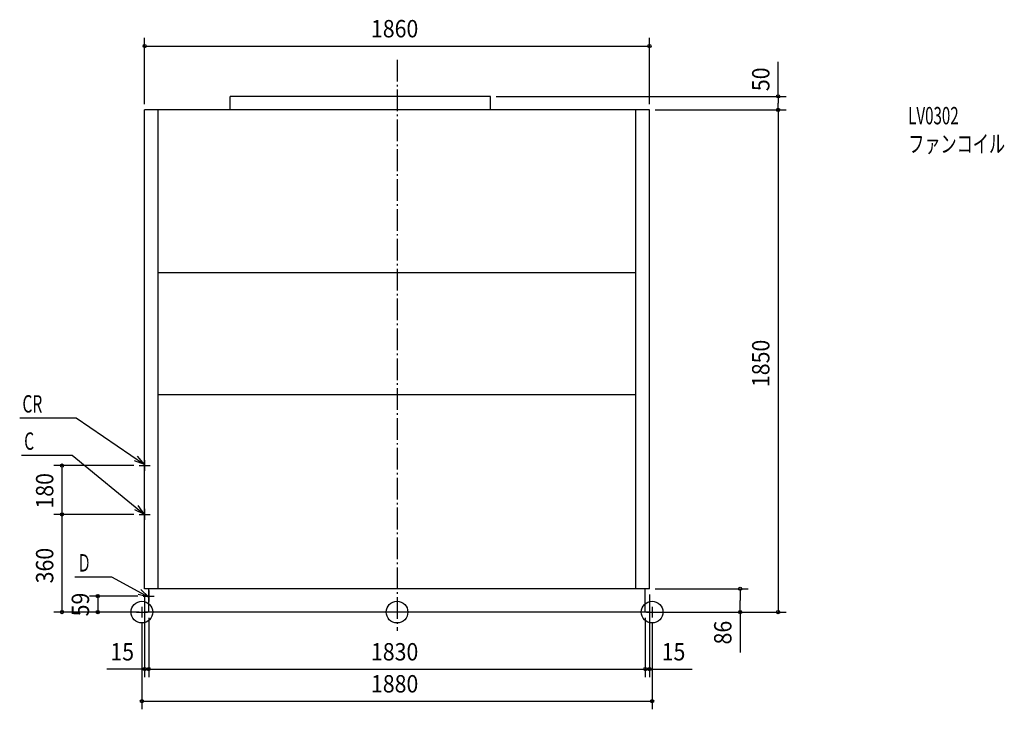
# Model space of a CAD drawing. Extents: x -1390 to 2238, y -358 to 2182.
import ezdxf

# ---------------------------------------------------------------- set-up
doc = ezdxf.new("R2010")
doc.units = 0
doc.header["$LTSCALE"] = 20
doc.header["$PDMODE"] = 3
doc.header["$PDSIZE"] = -2
doc.linetypes.add('DASHDOT', pattern=[5.5, 4, -0.6, 0.3, -0.6])
for name, color, linetype in [('ARRANGE', 7, 'CONTINUOUS'), ('BASIS', 7, 'CONTINUOUS'), ('DETAIL', 7, 'CONTINUOUS'), ('ETC', 7, 'CONTINUOUS'), ('FIX', 7, 'CONTINUOUS'), ('NOTE', 7, 'CONTINUOUS'), ('OUTLINE', 7, 'CONTINUOUS'), ('SIZE', 7, 'CONTINUOUS')]:
    doc.layers.add(name, color=color, linetype=linetype)
doc.styles.get("Standard").update_dxf_attribs({"font": 'SIMPLEX', "width": 0.9, "bigfont": 'BIGFONT'})
doc.styles.add('STANDARD1', font='MONOTXT', dxfattribs={"bigfont": 'BIGFONT'})

msp = doc.modelspace()

# ---------------------------------------------------------------- linework, layer by layer
at = {"layer": 'ARRANGE', "color": 2, "linetype": 'CONTINUOUS'}
msp.add_circle((0, 0), 40, dxfattribs=at)
msp.add_point((0, 0), dxfattribs=at)
at = {"layer": 'BASIS', "color": 1, "linetype": 'DASHDOT'}
msp.add_line((0, 2034.894), (0, -69.366052), dxfattribs=at)
at = {"layer": 'DETAIL', "color": 4, "linetype": 'CONTINUOUS'}
for p, q in [((345, 1900), (-615, 1900)), ((-615, 1850), (-615, 1900)), ((345, 1850), (345, 1900)), ((-930, 86), (-930, 1850)), ((930, 1850), (-930, 1850)), ((-880, 86), (-880, 1850)), ((880, 86), (880, 1850)), ((930, 86), (930, 1850)), ((880, 1250), (-880, 1250)), ((880, 800), (-880, 800)), ((930, 86), (-930, 86)), ((-915, 0), (-915, 86)), ((915, 0), (915, 86)), ((930, 0), (-930, 0))]:
    msp.add_line(p, q, dxfattribs=at)
at = {"layer": 'FIX', "color": 6, "linetype": 'CONTINUOUS'}
for centre in [(-940, 0), (940, 0)]:
    msp.add_circle(centre, 40, dxfattribs=at)
at = {"layer": 'NOTE', "color": 1, "linetype": 'CONTINUOUS'}
for p, q in [((-1390.41156, 715.142952), (-1181.744, 715.142952)), ((-1181.744, 715.142952), (-929.999897, 544.069897)), ((-1383.95, 577.955208), (-1196.744, 577.955208)), ((-1196.744, 577.955208), (-929.999897, 359.754589)), ((-929.999897, 544.069897), (-967.775372, 557.223357)), ((-929.999897, 544.069897), (-956.137688, 574.348865)), ((-930, 560), (-930, 520)), ((-950, 540), (-910, 540)), ((-929.999897, 359.754589), (-966.460717, 376.204775)), ((-929.999897, 359.754589), (-953.3508, 392.231278)), ((-930, 380), (-930, 340)), ((-950, 360), (-910, 360)), ((-1187.677, 129.337353), (-1052.677, 129.337353)), ((-1052.677, 129.337353), (-914.999897, 55.592724)), ((-914.999897, 55.592724), (-944.170597, 82.961872)), ((-915, 79), (-915, 39)), ((-914.999897, 55.592724), (-953.947038, 64.709751)), ((-935, 59), (-895, 59)), ((-960, 0), (-920, 0)), ((-940, 20), (-940, -20)), ((920, 0), (960, 0)), ((940, 20), (940, -20))]:
    msp.add_line(p, q, dxfattribs=at)
at = {"layer": 'OUTLINE', "color": 3, "linetype": 'CONTINUOUS'}
for p, q in [((930, 1850), (-930, 1850)), ((-930, 86), (-930, 1850)), ((930, 86), (930, 1850)), ((-915, 86), (-930, 86)), ((-915, 0), (-915, 86)), ((915, 0), (915, 86)), ((930, 86), (915, 86)), ((915, 0), (-915, 0))]:
    msp.add_line(p, q, dxfattribs=at)
at = {"layer": 'SIZE', "color": 1, "linetype": 'BYBLOCK'}
for p, q in [((-929.999897, 1871), (-929.999897, 2115.312)), ((929.999859, 1871), (929.999859, 2115.312)), ((-927.999897, 2085.312), (927.999859, 2085.312)), ((365.999859, 1900), (1434.50523, 1900)), ((1404.50523, 1898), (1404.50523, 1875)), ((1404.50523, 1852), (1404.50523, 1875)), ((950.999859, 1850), (1434.50523, 1850)), ((970.999859, 1850), (1434.50523, 1850)), ((1404.50523, 1848), (1404.50523, 2.000012)), ((-970, 540), (-1264.39562, 540)), ((-1234.39562, 362), (-1234.39562, 538)), ((-970, 360), (-1264.39562, 360)), ((-970, 360), (-1264.39562, 360)), ((-1234.39562, 2), (-1234.39562, 358)), ((950.999859, 86.000012), (1294.534, 86.000012)), ((1264.534, 84.000012), (1264.534, 43.000012)), ((-955, 59), (-1132.793, 59)), ((-1102.793, 61), (-1102.793, 63)), ((-1102.793, 59), (-1102.793, 0)), ((-929.999897, 65.000012), (-929.999897, -240.170185)), ((929.999859, 65.000012), (929.999859, -240.170185)), ((1264.534, 2.000012), (1264.534, 43.000012)), ((-950, 0), (-1264.39562, 0)), ((-950, 0), (-1132.793, 0)), ((950.999859, 0.000012), (1434.50523, 0.000012)), ((970.999859, 0.000012), (1294.534, 0.000012)), ((-1102.793, -2), (-1102.793, -4)), ((-914.999897, -20.999988), (-914.999897, -240.170185)), ((914.999859, -20.999988), (914.999859, -240.170185)), ((-939.999897, -40.999988), (-939.999897, -358.089832)), ((-914.999897, -40.999988), (-914.999897, -240.170185)), ((914.999859, -40.999988), (914.999859, -240.170185)), ((939.999859, -40.999988), (939.999859, -358.089832)), ((-927.999897, -210.170185), (-922.499897, -210.170185)), ((-916.999897, -210.170185), (-922.499897, -210.170185)), ((-912.999897, -210.170185), (912.999859, -210.170185)), ((916.999859, -210.170185), (922.499859, -210.170185)), ((927.999859, -210.170185), (922.499859, -210.170185)), ((-937.999897, -328.089832), (937.999859, -328.089832))]:
    msp.add_line(p, q, dxfattribs=at)
at = {"layer": 'SIZE', "color": 1, "linetype": 'CONTINUOUS'}
for p, q in [((1404.50523, 1898), (1404.50523, 2027.30838)), ((1264.534, 2.000012), (1264.534, -148.333106)), ((-927.999897, -210.170185), (-1068.85, -210.170185)), ((927.999859, -210.170185), (1087.889, -210.170185))]:
    msp.add_line(p, q, dxfattribs=at)
for centre in [(-929.999897, 2085.312), (929.999859, 2085.312), (1404.50523, 1900), (1404.50523, 1850), (1404.50523, 1850), (-1234.39562, 540), (-1234.39562, 360), (-1234.39562, 360), (1264.534, 86.000012), (-1102.793, 59), (-1234.39562, 0), (-1102.793, 0), (1264.534, 0.000012), (1404.50523, 0.000012), (-929.999897, -210.170185), (-914.999897, -210.170185), (-914.999897, -210.170185), (914.999859, -210.170185), (914.999859, -210.170185), (929.999859, -210.170185), (-939.999897, -328.089832), (939.999859, -328.089832)]:
    msp.add_circle(centre, 6, dxfattribs=at)

# ---------------------------------------------------------------- texts
at = {"layer": 'ETC', "color": 2, "linetype": 'CONTINUOUS', "style": 'STANDARD1'}
for s, width, p in [('LV0302', 0.638021, (1883.82, 1796.945)), ('ファンコイル', 0.681424, (1883.82, 1692.945))]:
    msp.add_text(s, height=64, rotation=0.000003, dxfattribs=dict(at, width=width)).set_placement(p)
at = {"layer": 'NOTE', "color": 1, "linetype": 'CONTINUOUS', "style": 'STANDARD1'}
for s, width, p in [('CR', 0.659722, (-1380.41449, 735.142946)), ('C', 0.659722, (-1373.953, 597.955201)), ('Ｄ', 0.572917, (-1177.678, 149.337351))]:
    msp.add_text(s, height=64, rotation=0.000003, dxfattribs=dict(at, width=width)).set_placement(p)
at = {"layer": 'SIZE', "color": 1, "linetype": 'BYBLOCK', "width": 0.9}
for s, p in [('1860', (-96.000019, 2117.312)), ('15', (-1056.212, -178.170185)), ('1830', (-96.000019, -178.170185)), ('15', (975.388529, -178.170185)), ('1880', (-96.000019, -296.089832))]:
    msp.add_text(s, height=64, dxfattribs=at).set_placement(p)
for s, p in [('50', (1372.50523, 1919.271)), ('1850', (1372.50523, 829.000042)), ('180', (-1266.39562, 381.428571)), ('360', (-1266.39562, 105.942857)), ('59', (-1134.793, -15.757143)), ('86', (1232.534, -119.078072))]:
    msp.add_text(s, height=64, rotation=90, dxfattribs=at).set_placement(p)

doc.saveas('drawing.dxf')
